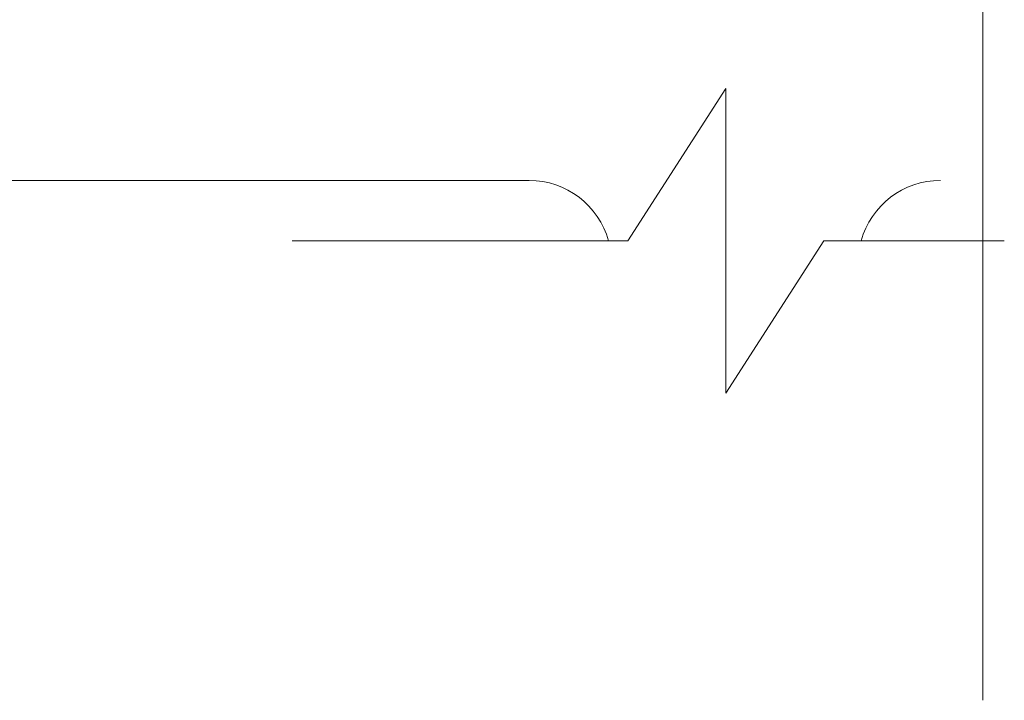
# Model space of a CAD drawing. Units: millimetres. Extents: x 81492 to 999186, y -524375 to -288302.
# Drawn here: x 325876 to 361735, y -402060 to -377288 of the extents above; entities that cross this region are included whole.
import ezdxf

# ---------------------------------------------------------------- set-up
doc = ezdxf.new("R2010")
doc.units = ezdxf.units.MM
doc.header["$MEASUREMENT"] = 0
doc.layers.add('Layer1', color=1, linetype='Continuous', lineweight=9)

msp = doc.modelspace()

# ---------------------------------------------------------------- linework, layer by layer
at = {"layer": 'Layer1'}
for p, q in [((360956, -362433), (360956, -402060)), ((348029, -385338), (351594, -379794)), ((351594, -379794), (351594, -385338)), ((274048, -383138), (328059, -383138)), ((328069, -383138), (344430, -383138)), ((335796, -385338), (348029, -385338)), ((351594, -390881), (355160, -385338)), ((351594, -385338), (351594, -390881)), ((355160, -385338), (361735, -385338))]:
    msp.add_line(p, q, dxfattribs=at)
for centre, start, end in [((344430, -386138), 15.4633, 90), ((359409, -386138), 90, 164.5367)]:
    msp.add_arc(centre, 3000, start, end, dxfattribs=at)

doc.saveas('drawing.dxf')
